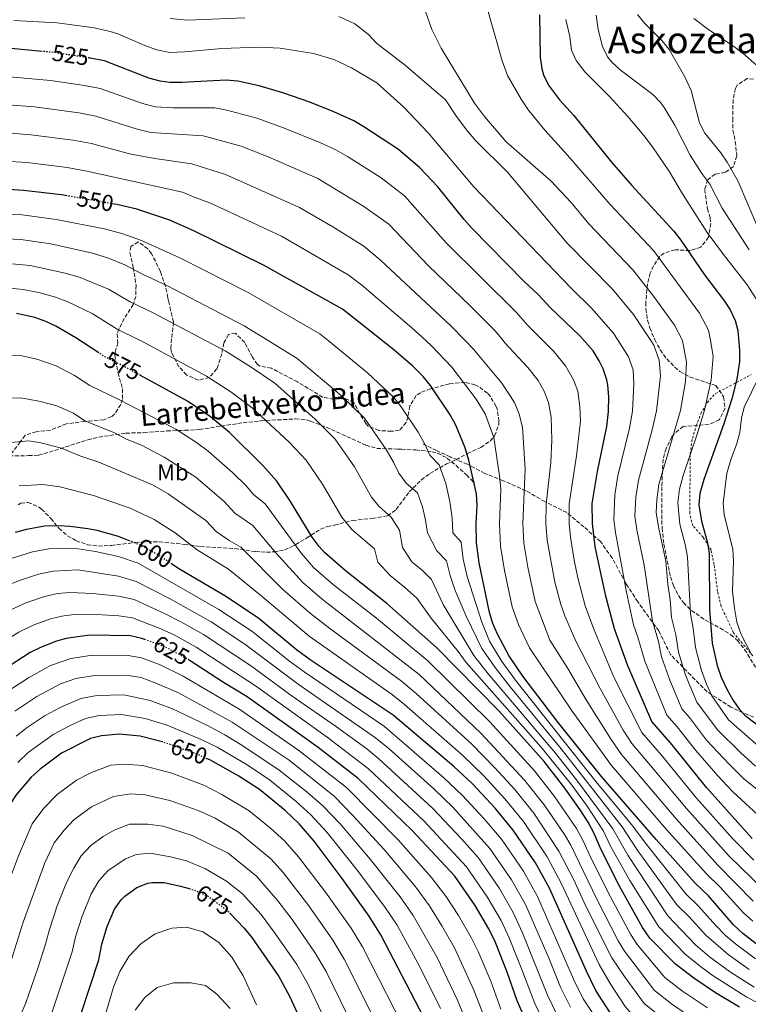
# Model space of a CAD drawing. Units: metres. Extents: x 610227 to 613670, y 4768649 to 4771018.
# Drawn here: x 611542 to 611857, y 4769783 to 4770208 of the extents above; entities that cross this region are included whole.
import ezdxf
from ezdxf.enums import TextEntityAlignment as Align

# ---------------------------------------------------------------- set-up
doc = ezdxf.new("R2010")
doc.units = ezdxf.units.M
doc.header["$MEASUREMENT"] = 0
for name, pattern in [('DGN Style 2', [1.739922, 1.043953, -0.695969]), ('DGN Style 3', [2.435891, 1.739922, -0.695969]), ('DGN Style 5', [1.217945, 0.521977, -0.695969])]:
    doc.linetypes.add(name, pattern=pattern)
for name, color, linetype, lineweight in [('Cota de curva de nivel directora', 7, 'Continuous', 0), ('Curva de nivel directora', 30, 'Continuous', 30), ('Curva de nivel directora no vista', 30, 'DGN Style 5', 30), ('Curva de nivel intermedia', 30, 'Continuous', 0), ('Etiqueta de uso rústico', 92, 'Continuous', 0), ('Senda', 7, 'DGN Style 3', 0), ('Tela metálica o alambrada', 7, 'DGN Style 2', 0), ('Texto de Área (paraje) menor', 7, 'Continuous', 0), ('Zona arbolada', 92, 'DGN Style 3', 0)]:
    doc.layers.add(name, color=color, linetype=linetype, lineweight=lineweight)
doc.styles.add('Style-Arial', font='arial.ttf')

msp = doc.modelspace()

# ---------------------------------------------------------------- linework, layer by layer
at = {"layer": 'Curva de nivel directora', "color": 30, "linetype": 'Continuous', "lineweight": 30, "flags": 128}
for points, elevation in [([(611767.01, 4770210.55), (611767.31, 4770192.17), (611768, 4770187.24), (611768.83, 4770184.57), (611771, 4770180.05), (611775.74, 4770173.78), (611781.83, 4770166.97), (611798.11, 4770146.81), (611806.9, 4770136.73), (611825.18, 4770116.97), (611828.22, 4770113), (611838.38, 4770098.01), (611847, 4770086.63), (611849.46, 4770082.89), (611851.6, 4770078.35), (611852.74, 4770073.93), (611853.58, 4770065.37), (611853.55, 4770060.37), (611852.4, 4770053.01), (611850.17, 4770044.47), (611846.78, 4770033.61), (611838.1, 4770009.53), (611836.42, 4770003.53), (611835.89, 4769998.53), (611837.04, 4769991.51), (611839.58, 4769982.65), (611840.44, 4769977.72), (611840.58, 4769953.13), (611841.74, 4769938.81), (611843.87, 4769929.09), (611845.59, 4769924), (611847.98, 4769918.81), (611850.58, 4769914.17), (611853.47, 4769910.06), (611855.86, 4769907.61), (611870.19, 4769896.53)], 500), ([(611552.01, 4770194.7), (611538.63, 4770195.93), (611527.03, 4770196.42), (611473.59, 4770194.82), (611464.38, 4770193.76), (611446.43, 4770189.62), (611434.2, 4770185.01), (611429.41, 4770182.66), (611420.67, 4770177.7), (611409.39, 4770170.26), (611404.83, 4770166.9), (611387.56, 4770157.78), (611377.33, 4770151.2)], 525), ([(611858.98, 4769854.25), (611839.26, 4769876.25), (611824.46, 4769894.73), (611815.66, 4769904.81), (611805.27, 4769928.97), (611799.42, 4769944.98), (611795.67, 4769959.14), (611791.13, 4769980.42), (611789.94, 4769990.49), (611789.82, 4769999.13), (611792.06, 4770012.97), (611796.2, 4770032.48), (611796.89, 4770039.01), (611796.98, 4770045.34), (611796.66, 4770050.33), (611796.22, 4770052.72), (611794.54, 4770057.45), (611792.91, 4770060.92), (611790.22, 4770065.13), (611784.46, 4770071.69), (611771.62, 4770083.93), (611766.42, 4770089.61), (611760.44, 4770095.2), (611737.83, 4770118.23), (611734.41, 4770122), (611723.05, 4770136.13), (611715.35, 4770144.41), (611706.03, 4770152.33), (611691.15, 4770162.14), (611686.83, 4770164.65), (611678.11, 4770168.64), (611667.79, 4770172.73), (611656.51, 4770176.65), (611645.83, 4770179.77), (611636.6, 4770181.85), (611631.63, 4770182.33), (611612.39, 4770181.26), (611607.39, 4770181.29), (611603.02, 4770181.77), (611598.19, 4770183.13), (611579.04, 4770190.57), (611572.76, 4770191.85), (611572.41, 4770191.9)], 525), ([(611562.9, 4770132.23), (611560.42, 4770132.66), (611543.93, 4770134.6), (611535.27, 4770135.09), (611450.58, 4770132.76), (611430.65, 4770130.88), (611422.78, 4770129.42), (611418.07, 4770127.7), (611412.11, 4770124.34), (611402.41, 4770116.66), (611394.29, 4770108.01), (611387.99, 4770099.52), (611385.59, 4770095.14), (611372.99, 4770063.22)], 550), ([(611746.9, 4769947.22), (611745.46, 4769952.01), (611740.98, 4769973.53), (611739.78, 4769982.09), (611739.66, 4769990.49), (611740.06, 4769998.3), (611739.82, 4770003.29), (611736.5, 4770017.85), (611734.86, 4770023.29), (611730.81, 4770033.08), (611728.38, 4770037.45), (611719.92, 4770050.2), (611716.78, 4770054.09), (611712.35, 4770058.52), (611704.06, 4770065.69), (611681.9, 4770083.21), (611647.67, 4770102.25), (611617.65, 4770117.05), (611606.79, 4770121.85), (611593.02, 4770126.42), (611584.26, 4770128.48), (611583.15, 4770128.68)], 550), ([(611576.48, 4770064.32), (611566.52, 4770070.86), (611557.91, 4770075.93), (611553.63, 4770077.94), (611548.91, 4770079.62), (611540.99, 4770081.38)], 575), ([(611853.58, 4769781.25), (611843.19, 4769787.55), (611833.74, 4769793.8), (611825.78, 4769799.85), (611814.7, 4769811.21), (611811.62, 4769815.69), (611801.62, 4769833.61), (611793.72, 4769849.35), (611790.75, 4769856.41), (611788.1, 4769861.29), (611784.69, 4769866.69), (611778.06, 4769876.09), (611769.06, 4769887.6), (611749.46, 4769909.53), (611722.58, 4769936.89), (611700.98, 4769955.85), (611683, 4769970.22), (611674.14, 4769977.93), (611671.76, 4769980.55), (611668.78, 4769984.57), (611659.43, 4770000.07), (611653.43, 4770008.89), (611647.5, 4770015.66), (611632.98, 4770029.91), (611624.78, 4770036.65), (611614.88, 4770043.37), (611594.6, 4770054.53)], 575), ([(611590.13, 4769982.88), (611584.98, 4769984.89), (611575.78, 4769987.46), (611571.77, 4769988.26), (611564.09, 4769989.26), (611559.1, 4769989.54), (611553.1, 4769989.3), (611545.28, 4769987.85), (611540.42, 4769986.66)], 600), ([(611866.54, 4769716.73), (611846.76, 4769737.77), (611830.94, 4769751.93), (611829.62, 4769752.25), (611809.7, 4769766.25), (611803.38, 4769771.53), (611798.74, 4769777.05), (611791.46, 4769788.57), (611787.34, 4769796.89), (611771.44, 4769832.71), (611765.29, 4769843.79), (611755.7, 4769857.93), (611747.86, 4769867.31), (611738.08, 4769877.92), (611730.02, 4769885.37), (611703.82, 4769907.61), (611667.85, 4769931.58), (611662.03, 4769935.9), (611645.66, 4769949.45), (611631.66, 4769958.81), (611611.46, 4769970.81), (611608.15, 4769972.98)], 600), ([(611863.26, 4769806.74), (611854.94, 4769813.21), (611850.94, 4769816.97), (611840.06, 4769829.45), (611834.26, 4769835.15), (611817.47, 4769853.8), (611793.79, 4769881.02), (611775.14, 4769904.5), (611759.86, 4769924.41), (611753.8, 4769933.42), (611748.85, 4769942.6), (611746.9, 4769947.22)], 550), ([(611596.91, 4769940.16), (611595.07, 4769940.83), (611590.18, 4769941.85), (611572.54, 4769942.18), (611562.34, 4769940.74), (611558.16, 4769939.59), (611551.3, 4769936.94), (611546.86, 4769934.66), (611529.37, 4769923.47)], 625), ([(611711.98, 4769857.77), (611688.7, 4769880.17), (611671.3, 4769893.61), (611640.7, 4769915.53), (611630.46, 4769921.77), (611615.6, 4769931.42)], 625), ([(611604.19, 4769896), (611603.85, 4769896.12), (611594.37, 4769898.45), (611585.35, 4769899.34), (611577.75, 4769898.73), (611572.9, 4769897.46), (611560.33, 4769891.1), (611551.17, 4769884.25), (611547.29, 4769880.73), (611540.73, 4769873.11), (611538.02, 4769868.9), (611534.9, 4769861.94), (611519.02, 4769818.9), (611516.05, 4769809.23), (611512.22, 4769800.11), (611508.19, 4769792.17), (611504.23, 4769785.69), (611500.55, 4769780.87)], 650), ([(611717.1, 4769776.81), (611698.42, 4769812.65), (611693.34, 4769820.65), (611681.78, 4769836.97), (611669.63, 4769853.14), (611663.1, 4769860.62), (611657.1, 4769866.33), (611646.01, 4769875.4), (611637.1, 4769881.25), (611624.48, 4769888.23), (611623.41, 4769888.71)], 650), ([(611864.26, 4769683.01), (611854.33, 4769689.8), (611830.9, 4769708.17), (611819.42, 4769716.25), (611803.78, 4769728.41), (611777.63, 4769752.55), (611770.12, 4769761.01), (611763.82, 4769770.31), (611761.43, 4769774.89), (611757.34, 4769784.01), (611753.14, 4769796.46), (611748.06, 4769809.24), (611745.18, 4769815.25), (611739.28, 4769825.27), (611730.38, 4769838.01), (611711.98, 4769857.77)], 625), ([(611565.18, 4769767.13), (611576.54, 4769801.78), (611577.86, 4769808.5), (611580.1, 4769816.18), (611583.3, 4769823.62), (611586.17, 4769827.69), (611587.7, 4769829.3), (611593.02, 4769833.06), (611597.73, 4769834.88), (611599.78, 4769835.22), (611604.79, 4769835.17), (611611.89, 4769833.69), (611615.58, 4769832.61)], 675), ([(611633.22, 4769821.99), (611639.43, 4769815.52), (611642.74, 4769811.37), (611654.41, 4769794.53), (611659.02, 4769786.09), (611674.98, 4769751.37), (611685.1, 4769727.21), (611690.1, 4769716.49), (611692.74, 4769712.09), (611696.9, 4769707.29), (611700.86, 4769701.85), (611710.26, 4769691.35), (611721.33, 4769679.66), (611759.42, 4769643.37), (611777.62, 4769625.21), (611803.7, 4769601.85), (611812.06, 4769594.86), (611816.36, 4769591.69), (611835.5, 4769578.44), (611849.15, 4769569.87), (611854.36, 4769566.96), (611864.18, 4769562.2), (611872.62, 4769558.73), (611894.33, 4769548.99)], 675)]:
    msp.add_lwpolyline(points, dxfattribs=dict(at, elevation=elevation))
at = {"layer": 'Curva de nivel directora no vista', "color": 30, "linetype": 'DGN Style 5', "lineweight": 30, "flags": 128}
for points, elevation in [([(611572.41, 4770191.9), (611556.91, 4770194.25), (611552.01, 4770194.7)], 525), ([(611583.15, 4770128.68), (611562.9, 4770132.23)], 550), ([(611594.6, 4770054.53), (611588.26, 4770058.01), (611578.94, 4770062.7), (611576.48, 4770064.32)], 575), ([(611608.15, 4769972.98), (611602.64, 4769976.58), (611594.41, 4769981.21), (611590.13, 4769982.88)], 600), ([(611615.6, 4769931.42), (611615.3, 4769931.61), (611605.18, 4769937.13), (611596.91, 4769940.16)], 625), ([(611623.41, 4769888.71), (611618.31, 4769890.98), (611604.19, 4769896)], 650), ([(611615.58, 4769832.61), (611617.85, 4769831.94), (611623.3, 4769829.49), (611625.3, 4769828.25), (611632.5, 4769822.73), (611633.22, 4769821.99)], 675)]:
    msp.add_lwpolyline(points, dxfattribs=dict(at, elevation=elevation))
at = {"layer": 'Curva de nivel intermedia', "color": 30, "linetype": 'Continuous', "lineweight": 0, "flags": 128}
for points, elevation in [([(611743.43, 4770217.21), (611750.95, 4770190.65), (611753.27, 4770184.33), (611759.07, 4770174.01), (611762.31, 4770169.29), (611769.39, 4770160.65), (611779.15, 4770149.85), (611797.61, 4770128.43), (611816.32, 4770108.61), (611836.18, 4770081.48), (611840.19, 4770074.17), (611840.96, 4770069.63), (611842.11, 4770062.84), (611841.25, 4770052.47), (611838.32, 4770039.56), (611835.31, 4770029.62), (611829.1, 4770011.2), (611827.55, 4770005.42), (611826.84, 4769999.64), (611827.74, 4769990.29), (611830.17, 4769980.88), (611831.07, 4769975.96), (611832.35, 4769951.5), (611833.5, 4769945.25), (611834.45, 4769936.84), (611837.05, 4769926.99), (611839.21, 4769921.08), (611841.52, 4769916.01), (611848.75, 4769905.64), (611865.28, 4769891.05)], 505), ([(611680.31, 4770209.77), (611687.27, 4770206.65), (611693.07, 4770202.01), (611696.55, 4770198.25), (611709.15, 4770188.65), (611726.43, 4770173.77), (611730.83, 4770167.05), (611735.55, 4770160.73), (611739.59, 4770156.01), (611753.19, 4770142.49), (611779.02, 4770111.81), (611798.58, 4770091.87), (611807.67, 4770080.97), (611815.18, 4770069.63), (611816.51, 4770067.63), (611818.83, 4770061.2), (611819.42, 4770054.35), (611817.61, 4770039.29), (611815.76, 4770031.05), (611809.81, 4770009.2), (611808.73, 4770001.85), (611808.32, 4769993.71), (611809.14, 4769987.83), (611812.33, 4769972.44), (611815.88, 4769948.24), (611818.53, 4769939.46), (611819.86, 4769932.9), (611823.39, 4769922.79), (611828.59, 4769910.41), (611831.9, 4769906.62), (611839.32, 4769896.8), (611849.07, 4769886.35), (611855.46, 4769880.1), (611892.87, 4769850.2)], 515), ([(611717.71, 4770211.93), (611720.55, 4770204.17), (611724.47, 4770196.09), (611738.95, 4770172.25), (611743.27, 4770166.49), (611752.59, 4770155.61), (611771.99, 4770138.73), (611780.78, 4770129.37), (611788.32, 4770120.12), (611807.45, 4770100.24), (611816.39, 4770088.89), (611825.36, 4770076.34), (611828.78, 4770069.99), (611828.85, 4770069.63), (611830.64, 4770060.31), (611830.11, 4770051.94), (611827.97, 4770039.43), (611818.68, 4770007.31), (611817.78, 4770000.75), (611817.51, 4769995.32), (611818.44, 4769989.06), (611821.7, 4769974.2), (611822.57, 4769964.29), (611823.57, 4769957.56), (611824.12, 4769949.87), (611826.01, 4769942.35), (611827.15, 4769934.87), (611830.22, 4769924.89), (611835.05, 4769913.21), (611844.04, 4769901.22), (611853.97, 4769891.4), (611860.37, 4769885.57)], 510), ([(611791.59, 4770210.33), (611792.47, 4770204.25), (611794.35, 4770196.89), (611796.48, 4770192.35), (611798.27, 4770190.09), (611801.98, 4770186.72), (611816.07, 4770176.01), (611819.52, 4770172.4), (611820.99, 4770170.41), (611825.51, 4770162.81), (611832.19, 4770149.89), (611837.3, 4770141.95), (611840.7, 4770137.29), (611846.01, 4770126.92), (611857.73, 4770108.93)], 490), ([(611861.31, 4770118.84), (611852.91, 4770138.38), (611848.25, 4770146.74), (611845.47, 4770150.89), (611838.59, 4770159.41), (611836.19, 4770163.77), (611832.63, 4770177.85), (611829.91, 4770183.69), (611823.12, 4770195.56), (611819.87, 4770199.37), (611812.62, 4770206.85), (611809.47, 4770210.73)], 485), ([(611539.76, 4770208.05), (611558.53, 4770207.07), (611574.56, 4770204.88), (611581.46, 4770203.35), (611584.76, 4770202.29), (611596.47, 4770197.21), (611601.55, 4770195.45), (611607.27, 4770194.25), (611613.67, 4770194.49), (611629.75, 4770196.01), (611645.67, 4770196.57), (611654.99, 4770196.17), (611669.39, 4770193.85), (611678.19, 4770191.21), (611685.71, 4770187.61), (611696.75, 4770181.13), (611708.43, 4770170.57), (611718.87, 4770159.45), (611738.59, 4770136.17), (611780.72, 4770092.29), (611789.71, 4770083.51), (611798.95, 4770073.05), (611801.09, 4770069.63), (611805.53, 4770062.54), (611807.52, 4770056.96), (611807.81, 4770050.87), (611807.25, 4770039.15), (611805.98, 4770031.77), (611800.94, 4770011.09), (611799.67, 4770002.96), (611799.13, 4769992.1), (611799.84, 4769986.61), (611804.64, 4769960.86), (611807.65, 4769946.61), (611809.59, 4769941.31), (611812.57, 4769930.94), (611822.13, 4769907.61), (611826.53, 4769902.56), (611834.6, 4769892.38), (611844.16, 4769881.3), (611850.54, 4769874.62), (611870.69, 4769855.97)], 520), ([(611607.39, 4770208.97), (611614.91, 4770208.25), (611639.71, 4770209.21)], 515), ([(611778.42, 4770208.47), (611780.19, 4770201.13), (611780.91, 4770195.29), (611782.96, 4770190.74), (611786.72, 4770185.83), (611797.33, 4770175.17), (611805.31, 4770166.57), (611812.22, 4770158.29), (611815.84, 4770153.44), (611823.26, 4770142.64), (611828.9, 4770133.05), (611839.6, 4770116.41), (611846.62, 4770106.89), (611856.9, 4770093.77), (611860.7, 4770087.69)], 495), ([(611860.91, 4770188.81), (611855.03, 4770193.93), (611850.11, 4770197.61), (611840.29, 4770204.03), (611833.71, 4770208.92)], 480), ([(611859.68, 4769844.94), (611850.7, 4769854.15), (611834.9, 4769871.76), (611819.78, 4769890.32), (611811.29, 4769900.06), (611799.25, 4769924.07), (611790.48, 4769944.74), (611786.82, 4769954.88), (611783.63, 4769967.04), (611782.03, 4769974.61), (611780.41, 4769984.65), (611779.89, 4769990.49), (611779.87, 4769998.97), (611783.05, 4770019.84), (611784.82, 4770034.78), (611784.55, 4770040.93), (611783.57, 4770047.75), (611781.8, 4770052.58), (611778.34, 4770058.72), (611773.25, 4770064.85), (611768.49, 4770069.63), (611761.87, 4770076.3), (611757.12, 4770081.73), (611726.77, 4770111.98), (611708.66, 4770132.17), (611698.58, 4770139.97), (611684.05, 4770149.27), (611678.99, 4770152.17), (611672.02, 4770155.36), (611656.39, 4770161.72), (611644.89, 4770165.85), (611631.9, 4770169.3), (611626.66, 4770170.24), (611608.51, 4770170.29), (611601.02, 4770170.7), (611595.4, 4770172.2), (611577.13, 4770178.67), (611570.29, 4770180.01), (611555.62, 4770182.17), (611537.95, 4770183.76)], 530), ([(611863.78, 4769832.29), (611849.09, 4769846.61), (611830.54, 4769867.27), (611815.1, 4769885.9), (611806.91, 4769895.3), (611803.24, 4769901.18), (611793.22, 4769919.18), (611782.83, 4769939.65), (611777.97, 4769950.61), (611776.32, 4769955.46), (611773.68, 4769965.17), (611770.35, 4769983.31), (611769.83, 4769990.49), (611769.92, 4769998.8), (611771.97, 4770016.92), (611772.32, 4770026.63), (611772.13, 4770036.52), (611770.91, 4770042.79), (611769.05, 4770047.71), (611766.46, 4770052.31), (611762.03, 4770058), (611752.12, 4770068.67), (611751.32, 4770069.63), (611747.82, 4770073.85), (611737, 4770084.81), (611719.13, 4770101.96), (611701.97, 4770119.93), (611691.13, 4770127.6), (611671.16, 4770139.69), (611649.73, 4770149.06), (611638.08, 4770153.65), (611621.69, 4770158.14), (611599.02, 4770159.63), (611592.62, 4770161.27), (611575.22, 4770166.77), (611567.83, 4770168.17), (611548.73, 4770170.67), (611537.28, 4770171.6)], 535), ([(611771.54, 4769939.98), (611765.13, 4769956.82), (611761.99, 4769971.69), (611760.29, 4769981.98), (611759.78, 4769990.49), (611760.88, 4770014), (611759.71, 4770032.11), (611758.26, 4770037.83), (611756.31, 4770042.83), (611750.82, 4770051.15), (611738.52, 4770065.97), (611734.98, 4770069.63), (611728.78, 4770076.04), (611698.36, 4770104.38), (611691.13, 4770110.45), (611677.72, 4770118.89), (611663.33, 4770127.21), (611631.27, 4770141.45), (611616.72, 4770146.05), (611600.77, 4770148.36), (611589.83, 4770150.34), (611573.31, 4770154.87), (611565.36, 4770156.33), (611547.13, 4770158.64), (611536.61, 4770159.43)], 540), ([(611750.27, 4770005.23), (611749.8, 4770011.08), (611747.29, 4770027.7), (611743.56, 4770037.96), (611739.6, 4770044.3), (611729.22, 4770058.08), (611720.57, 4770067.28), (611717.96, 4770069.63), (611711.84, 4770075.16), (611690.13, 4770093.8), (611684.33, 4770098.04), (611655.5, 4770114.73), (611624.46, 4770129.25), (611617.78, 4770131.63), (611612.75, 4770133.85), (611571.4, 4770142.97), (611562.89, 4770144.5), (611545.53, 4770146.62), (611535.94, 4770147.26)], 545), ([(611704.11, 4770045.05), (611692.75, 4770055.69), (611675.69, 4770069.63), (611672.12, 4770072.55), (611641.11, 4770090.48), (611611.77, 4770105.24), (611594.94, 4770112.91), (611586.86, 4770115.82), (611578.99, 4770117.97), (611558.12, 4770122.05), (611543.34, 4770123.96), (611530.07, 4770124.46), (611507.36, 4770123.81), (611463.78, 4770121.11), (611444.42, 4770119.18), (611434.53, 4770117.85), (611427.01, 4770116.33), (611418.47, 4770112.26), (611409.45, 4770105.49), (611401.99, 4770097.8), (611396.95, 4770091.01), (611392.45, 4770082.55), (611387.23, 4770069.63), (611383.99, 4770061.62)], 555), ([(611573.72, 4770107.46), (611555.82, 4770111.44), (611542.75, 4770113.31), (611529.88, 4770113.97), (611509.44, 4770113.35), (611491.6, 4770111.68), (611483.13, 4770110.52), (611477.13, 4770110.36), (611448.22, 4770106.53), (611438.41, 4770104.83), (611431.24, 4770103.23), (611424.84, 4770100.18), (611419.96, 4770097.07), (611409.69, 4770087.6), (611405.91, 4770082.5), (611401.15, 4770074.61), (611399.12, 4770069.63), (611395.23, 4770060.1), (611392.63, 4770049.46), (611390.71, 4770043.46), (611384.99, 4770026.58), (611379.07, 4770010.58)], 560), ([(611857.67, 4769797.58), (611848.57, 4769804.05), (611838.91, 4769812.39), (611831.56, 4769820.48), (611826.44, 4769825.57), (611809.34, 4769849.3), (611802.85, 4769859.37), (611776.43, 4769893.05), (611754.3, 4769919.89), (611747.86, 4769928.15), (611742.08, 4769936.51), (611735.33, 4769950.48), (611730.62, 4769961.52), (611728.39, 4769967.97), (611726.82, 4769974.33), (611722.67, 4769978.65), (611718.6, 4769986.53), (611717.82, 4769991.88), (611716.5, 4769997.69), (611714.36, 4770003.72), (611709.43, 4770007.92), (611706.25, 4770012.29), (611703.93, 4770017.1), (611700.8, 4770022.5), (611691.44, 4770036.01), (611681.44, 4770045.68), (611662.33, 4770061.89), (611649.75, 4770069.63), (611639.36, 4770076.03), (611605.89, 4770093.43), (611595.65, 4770098.19), (611587.83, 4770102.4), (611580.7, 4770105.21), (611573.72, 4770107.46)], 560), ([(611561.94, 4770098.85), (611546.77, 4770102.12), (611535.71, 4770103.15), (611522.31, 4770103.47), (611513.52, 4770102.95), (611506.6, 4770102.17), (611490.46, 4770099.67), (611475.64, 4770098.08), (611452.03, 4770093.88), (611435.48, 4770090.13), (611425.85, 4770084.98), (611417.39, 4770077.39), (611411.94, 4770069.63), (611409.85, 4770066.67), (611406.19, 4770058.74), (611403.39, 4770046.02), (611401.59, 4770034.74), (611395.15, 4770017.78), (611381.07, 4769988.66)], 565), ([(611859.9, 4769789.94), (611849.64, 4769796.45), (611840.62, 4769803.07), (611834.53, 4769808.21), (611822.53, 4769820.79), (611805.27, 4769847.05), (611798.81, 4769858.38), (611783.11, 4769879.63), (611773.98, 4769891.23), (611744.89, 4769925.51), (611738.7, 4769933.46), (611725.43, 4769955.51), (611720.4, 4769966.25), (611716.48, 4769970.22), (611711.79, 4769973.96), (611707.89, 4769980.17), (611706.49, 4769987.6), (611702.98, 4769993.3), (611697.67, 4769997.93), (611694.45, 4770001.91), (611687.01, 4770015.02), (611678.77, 4770026.97), (611670.13, 4770035.67), (611652.55, 4770051.23), (611642.39, 4770058.19), (611631.2, 4770065.14), (611622.7, 4770069.63), (611600.02, 4770081.63), (611590.08, 4770086.36), (611580.73, 4770091.89), (611568.45, 4770096.95), (611561.94, 4770098.85)], 565), ([(611878.86, 4769773.88), (611856.74, 4769785.6), (611842.2, 4769794.89), (611837.18, 4769798.44), (611830.16, 4769804.03), (611818.61, 4769816), (611806.14, 4769836.15), (611797.81, 4769851), (611794.78, 4769857.4), (611787.31, 4769868.64), (611780.59, 4769877.86), (611767.61, 4769893.96), (611735.32, 4769930.41), (611731.84, 4769935.15), (611720.25, 4769949.5), (611713.97, 4769958.17), (611708.73, 4769963.04), (611702.48, 4769968.03), (611697.19, 4769973.8), (611695.78, 4769979.53), (611685.9, 4769987.93), (611681.62, 4769993.24), (611673.22, 4770007.54), (611666.1, 4770017.93), (611658.81, 4770025.67), (611642.77, 4770040.57), (611633.59, 4770047.42), (611623.04, 4770054.26), (611594.48, 4770069.63), (611594.14, 4770069.82), (611584.51, 4770074.53), (611573.62, 4770081.37), (611563.18, 4770086.44), (611557.78, 4770088.39), (611551.21, 4770090.22), (611543.88, 4770091.75), (611530.5, 4770093.01)], 570), ([(611549.75, 4770061.55), (611543.41, 4770062.96), (611532.5, 4770063.57), (611525.33, 4770063.63), (611516.74, 4770062.02), (611495.22, 4770057.01), (611474.04, 4770050.9), (611456.79, 4770045.54), (611450.93, 4770042.44), (611446.26, 4770038.76), (611440.53, 4770032.83), (611437.64, 4770027.76), (611435.13, 4770018.7), (611435.18, 4770013.03), (611434.45, 4770006.83), (611433.07, 4770001.26), (611412.44, 4769960.42), (611402.15, 4769945.59), (611397.39, 4769938.12), (611392.16, 4769933.73), (611390.06, 4769929.14), (611385.94, 4769915.96), (611382.9, 4769911.94)], 580), ([(611839.66, 4769781.07), (611828.94, 4769788.29), (611821.3, 4769794.19), (611809.23, 4769808.35), (611806.36, 4769812.85), (611796.74, 4769830.84), (611788.78, 4769846.9), (611785.66, 4769853.89), (611782.98, 4769858.61), (611773.59, 4769872.46), (611764.82, 4769883.54), (611745.57, 4769904.7), (611718.83, 4769931.04), (611696.56, 4769949.53), (611678.04, 4769963.99), (611669.41, 4769971.44), (611664.16, 4769977.55), (611648.44, 4769999.05), (611643.51, 4770002.97), (611640.19, 4770006.76), (611634.48, 4770012.36), (611623.82, 4770021.79), (611618.71, 4770025.56), (611609.85, 4770031.3), (611585.77, 4770043.9), (611572.63, 4770050.21), (611566.03, 4770054.54), (611558.14, 4770058.66), (611549.75, 4770061.55)], 580), ([(611861.89, 4770053.76), (611855.5, 4770040.89), (611854.38, 4770036.02), (611853.62, 4770029.93), (611852.39, 4770025.09), (611849.86, 4770018.49), (611848.02, 4770012.25), (611846.42, 4769999.29), (611846.95, 4769994.33), (611850.58, 4769979.21), (611850.96, 4769974.22), (611850.52, 4769961.09), (611851.32, 4769953.86), (611852.4, 4769947.82), (611854.26, 4769942.52), (611858.62, 4769934.17)], 495), ([(611836.12, 4769774.58), (611824.13, 4769782.78), (611816.82, 4769788.53), (611803.76, 4769805.49), (611801.1, 4769810), (611791.85, 4769828.06), (611780.57, 4769851.36), (611777.86, 4769855.94), (611769.12, 4769868.83), (611760.58, 4769879.48), (611741.69, 4769899.87), (611715.08, 4769925.18), (611673.07, 4769957.77), (611664.68, 4769964.95), (611653.11, 4769977.89), (611643.17, 4769989.63), (611635.37, 4769995.01), (611630.74, 4769999.96), (611618.53, 4770010.48), (611604.83, 4770019.24), (611595.04, 4770024.32), (611588.73, 4770026.79), (611583.27, 4770029.79), (611570.49, 4770034.97), (611565.55, 4770038.22), (611558.38, 4770041.38), (611550.58, 4770043.49), (611542.85, 4770044.83), (611530.32, 4770044.68)], 585), ([(611860.46, 4769802.16), (611851.76, 4769808.63), (611847.5, 4769812.34), (611843.28, 4769816.56), (611835.81, 4769824.96), (611830.35, 4769830.36), (611813.4, 4769851.55), (611806.88, 4769860.36), (611791.39, 4769878.97), (611757.08, 4769922.15), (611750.83, 4769930.78), (611745.47, 4769939.55), (611742.06, 4769947.8), (611735.8, 4769967.53), (611734.09, 4769975.03), (611733.24, 4769982.41), (611729.59, 4769986.49), (611729.3, 4769992.9), (611728.27, 4770000.02), (611726.5, 4770007.77), (611723.66, 4770015.82), (611719.6, 4770020.1), (611717.37, 4770025.09), (611714.59, 4770029.98), (611707.26, 4770041), (611704.11, 4770045.05)], 555), ([(611568.36, 4770019.73), (611560.35, 4770023.08), (611551.42, 4770025.42), (611546.26, 4770026.32), (611530.53, 4770024.79)], 590), ([(611819.32, 4769777.27), (611812.34, 4769782.86), (611803.79, 4769794.52), (611798.29, 4769802.62), (611786.97, 4769825.29), (611781.72, 4769836.65), (611775.48, 4769848.84), (611764.65, 4769865.2), (611756.34, 4769875.42), (611747.81, 4769884.77), (611737.8, 4769895.04), (611713.67, 4769916.94), (611707.33, 4769922.31), (611676.42, 4769945.04), (611668.11, 4769951.54), (611656.1, 4769961.89), (611637.9, 4769980.21), (611632.89, 4769983.19), (611627.23, 4769987.06), (611622.72, 4769991.75), (611606.56, 4770003.39), (611599.8, 4770007.17), (611576.58, 4770017.06), (611568.36, 4770019.73)], 590), ([(611600.48, 4769992.3), (611590.09, 4769997.07), (611574.18, 4770002.66), (611559.73, 4770006.31), (611552.26, 4770007.36), (611542.08, 4770006.78)], 595), ([(611859.33, 4769818.44), (611855.22, 4769822.08), (611844.97, 4769833.33), (611839.21, 4769838.97), (611821.83, 4769858.29), (611798.16, 4769885.78), (611781.16, 4769909.39), (611762.67, 4769936.7), (611758, 4769946.89), (611755.3, 4769954.42), (611751.97, 4769970.22), (611750.23, 4769980.64), (611749.72, 4769990.49), (611750.27, 4770005.23)], 545), ([(611872.86, 4769724.53), (611853.64, 4769743.45), (611836.42, 4769757.29), (611829.06, 4769761.61), (611814.51, 4769771.76), (611807.86, 4769777.2), (611804.15, 4769781.61), (611797.63, 4769791.54), (611792.81, 4769799.76), (611776.58, 4769834.68), (611770.39, 4769846.31), (611760.17, 4769861.57), (611752.1, 4769871.37), (611742.94, 4769881.35), (611733.91, 4769890.21), (611708.75, 4769912.28), (611703.49, 4769916.35), (611667.48, 4769941.76), (611646.44, 4769959.56), (611632.63, 4769970.79), (611619.09, 4769979.1), (611609.47, 4769986.49), (611600.48, 4769992.3)], 595), ([(611793.85, 4769772.9), (611785.93, 4769784.92), (611781.75, 4769793.4), (611766.19, 4769829.22), (611760.09, 4769840.08), (611750.64, 4769853.95), (611743, 4769862.91), (611733.81, 4769872.87), (611725.69, 4769880.55), (611700.01, 4769902.74), (611665.29, 4769926.32), (611659.01, 4769930.93), (611642.62, 4769943.92), (611628.39, 4769953.37), (611593.56, 4769973.34), (611585.02, 4769976.3), (611575.14, 4769978.4), (611565.78, 4769979.84), (611554.95, 4769979.58), (611547.86, 4769978.2), (611538.6, 4769975.37), (611531.51, 4769972.45)], 605), ([(611550.43, 4769968.55), (611541.78, 4769965.76), (611536.45, 4769963.57), (611529.29, 4769960.02), (611522.86, 4769956.36), (611511.85, 4769948.93), (611501.92, 4769940.82), (611494.99, 4769933.57), (611488.46, 4769925.08), (611483.69, 4769918.27), (611480.23, 4769912.4), (611475.14, 4769906.33), (611461.96, 4769888.53), (611457.36, 4769881.17), (611447.61, 4769862.25), (611442.4, 4769855.23), (611437.86, 4769851.69), (611416.61, 4769836.88), (611411.23, 4769833.9), (611400.08, 4769828.71), (611387.94, 4769825.14), (611374.58, 4769822.1)], 610), ([(611780.41, 4769781.27), (611776.16, 4769789.92), (611771.23, 4769802.2), (611760.94, 4769825.73), (611754.89, 4769836.38), (611745.57, 4769849.97), (611729.55, 4769867.81), (611721.36, 4769875.72), (611702.06, 4769893), (611696.19, 4769897.86), (611662.73, 4769921.05), (611639.58, 4769938.38), (611625.12, 4769947.93), (611607.07, 4769958.03), (611592.72, 4769965.47), (611585.06, 4769967.71), (611567.47, 4769970.42), (611556.8, 4769969.87), (611550.43, 4769968.55)], 610), ([(611774.88, 4769777.61), (611770.57, 4769786.43), (611759.72, 4769813.44), (611755.68, 4769822.23), (611749.69, 4769832.67), (611740.51, 4769845.98), (611733.28, 4769854.12), (611720.95, 4769867.19), (611697.61, 4769888.73), (611692.38, 4769892.98), (611679.32, 4769902.54), (611660.17, 4769915.79), (611642.05, 4769929.07), (611621.85, 4769942.49), (611612.34, 4769947.85), (611604.88, 4769951.63), (611591.87, 4769957.6), (611585.1, 4769959.13), (611573.84, 4769960.29), (611564.2, 4769960.7), (611558.65, 4769960.16), (611553.01, 4769958.89), (611544.95, 4769956.16)], 615), ([(611544.95, 4769956.16), (611536.94, 4769952.44), (611528.05, 4769947.33), (611517.69, 4769940.44), (611512.59, 4769936.37), (611502.74, 4769926.62), (611494.16, 4769915.56), (611488.74, 4769906.75), (611484.61, 4769901.21), (611471.37, 4769881.9), (611467.49, 4769875.54), (611457.35, 4769856.44), (611450.9, 4769848), (611446.34, 4769844.11), (611433.51, 4769832.48), (611424.66, 4769827.7), (611418.02, 4769824.92), (611406.82, 4769821.42), (611397.1, 4769819.06), (611391.46, 4769816.74), (611372.1, 4769810.98)], 615), ([(611560.5, 4769950.45), (611555.59, 4769949.24), (611548.13, 4769946.55), (611541.9, 4769943.55), (611523.53, 4769931.96), (611518.92, 4769928.18), (611510.48, 4769919.68), (611502, 4769908.76), (611488.63, 4769887.15), (611480.78, 4769875.28), (611467.08, 4769850.63), (611462.99, 4769845), (611459.41, 4769840.77), (611453.32, 4769835.58), (611436.3, 4769822.42), (611434.41, 4769821.12), (611429.92, 4769819.03), (611415.38, 4769814.66), (611395.9, 4769806.82), (611383.42, 4769803.3)], 620), ([(611769.35, 4769773.96), (611764.97, 4769782.94), (611759.17, 4769798.37), (611753.89, 4769811.34), (611750.43, 4769818.74), (611744.49, 4769828.97), (611735.45, 4769842), (611717.2, 4769861.8), (611693.15, 4769884.45), (611675.31, 4769898.08), (611644.2, 4769920.24), (611618.58, 4769937.05), (611608.76, 4769942.49), (611602.68, 4769945.24), (611591.03, 4769949.72), (611585.14, 4769950.54), (611573.19, 4769951.23), (611565.89, 4769951.09), (611560.5, 4769950.45)], 620), ([(611859.5, 4769827.18), (611844.15, 4769842.79), (611826.19, 4769862.78), (611802.54, 4769890.54), (611798.02, 4769897.07), (611787.19, 4769914.29), (611779.37, 4769927.83), (611771.54, 4769939.98)], 540), ([(611534.77, 4769916.4), (611546.19, 4769923.79), (611555.62, 4769929.05), (611564.46, 4769932.08), (611573.58, 4769933.49), (611589.22, 4769933.35), (611594.93, 4769932.35), (611603.02, 4769929.4), (611613.01, 4769924.52), (611637.46, 4769910.07), (611662.99, 4769892.3), (611683.58, 4769876.26), (611705.94, 4769853.61), (611720.25, 4769837.47), (611726.53, 4769829.3), (611732.07, 4769820.9), (611737.71, 4769811.11), (611740.48, 4769805.42), (611745.94, 4769792.53), (611750.29, 4769780.41)], 630), ([(611540.16, 4769909.32), (611549.72, 4769915.62), (611559.94, 4769921.15), (611566.57, 4769923.42), (611574.63, 4769924.8), (611588.25, 4769924.85), (611594.79, 4769923.88), (611600.86, 4769921.66), (611610.72, 4769917.42), (611634.21, 4769904.61), (611658.75, 4769888.08), (611678.46, 4769872.35), (611686.39, 4769864.24), (611699.9, 4769849.45), (611713.52, 4769833.27), (611719.5, 4769825.14), (611724.86, 4769816.53), (611730.25, 4769806.97), (611738.73, 4769788.6), (611743.24, 4769776.8)], 635), ([(611540.8, 4769898.54), (611545.55, 4769902.25), (611553.26, 4769907.45), (611559.81, 4769910.98), (611568.68, 4769914.77), (611575.67, 4769916.11), (611587.28, 4769916.34), (611598.7, 4769913.93), (611608.43, 4769910.32), (611623.17, 4769903.3), (611630.97, 4769899.15), (611638.4, 4769894.64)], 640), ([(611541.48, 4769887.13), (611545.99, 4769891.39), (611556.8, 4769899.28), (611564.12, 4769903.09), (611570.79, 4769906.11), (611576.71, 4769907.42), (611586.31, 4769907.84), (611596.53, 4769906.19), (611606.14, 4769903.22), (611620.74, 4769897.14), (611627.72, 4769893.69), (611640.69, 4769886.05), (611650.25, 4769879.63), (611661.84, 4769870.32), (611668.22, 4769864.53), (611675.22, 4769856.84), (611687.82, 4769841.13), (611700.07, 4769824.86), (611705.45, 4769816.82), (611715.32, 4769798.69), (611724.31, 4769780.74)], 645), ([(611638.4, 4769894.64), (611654.5, 4769883.85), (611666.58, 4769874.31), (611673.34, 4769868.44), (611680.81, 4769860.54), (611693.86, 4769845.29), (611706.79, 4769829.06), (611712.48, 4769820.98), (611722.79, 4769802.83), (611731.52, 4769784.67), (611736.19, 4769773.19), (611740.33, 4769764.09), (611744.48, 4769756.59), (611750.72, 4769747.84), (611763.07, 4769735.79), (611766.91, 4769731.12), (611775.97, 4769721.97), (611782.41, 4769716.6), (611797.23, 4769706.28), (611818.85, 4769690.51), (611855.31, 4769660.29), (611869, 4769650.36)], 640), ([(611707.99, 4769773.22), (611690.54, 4769807.34), (611685.56, 4769815.43), (611674.54, 4769831.03), (611662.9, 4769846.34), (611656.98, 4769853.04), (611650.74, 4769858.72), (611641.47, 4769866.22), (611629.75, 4769873.32), (611621.96, 4769877.32), (611608.06, 4769882.5), (611595.45, 4769885.81), (611587.82, 4769886.44), (611581.75, 4769885.96), (611573.36, 4769882.77), (611566.87, 4769879.49), (611558.48, 4769873.26), (611552.76, 4769867.41), (611547.65, 4769860.65), (611541.81, 4769846.77), (611537.02, 4769834.02), (611532.42, 4769821.22)], 655), ([(611698.88, 4769769.62), (611682.66, 4769802.03), (611677.77, 4769810.21), (611667.3, 4769825.09), (611656.16, 4769839.53), (611650.86, 4769845.47), (611636.93, 4769857.04), (611626.77, 4769862.98), (611619.44, 4769866.41), (611607.25, 4769870.67), (611596.54, 4769873.16), (611590.3, 4769873.55), (611582.83, 4769872.42), (611573.41, 4769867.88), (611565.78, 4769862.27), (611561.5, 4769857.88), (611557.28, 4769852.41), (611553.22, 4769843.79), (611543.78, 4769818.04)], 660), ([(611689.77, 4769766.03), (611674.78, 4769796.72), (611669.98, 4769804.98), (611660.07, 4769819.15), (611653.97, 4769827.3), (611644.74, 4769837.89), (611632.38, 4769847.85), (611616.93, 4769855.5), (611604.41, 4769859.55), (611597.62, 4769860.51), (611589.74, 4769860.42), (611583.19, 4769857.91), (611578.34, 4769855.08), (611573.09, 4769851.28), (611568.91, 4769846.82), (611565.66, 4769841.39), (611562.56, 4769835.19), (611558.56, 4769825.1), (611555.14, 4769814.86), (611553.53, 4769808.62), (611550.2, 4769798.22), (611544.93, 4769783.17), (611542.39, 4769777.14)], 665), ([(611680.66, 4769762.43), (611666.9, 4769791.41), (611662.2, 4769799.76), (611652.83, 4769813.21), (611646.7, 4769821.41), (611638.62, 4769830.31), (611631.66, 4769835.87), (611622.65, 4769841.18), (611614.41, 4769844.59), (611607.49, 4769846.33), (611598.7, 4769847.86), (611592.77, 4769847.39), (611588.11, 4769845.48), (611580.4, 4769840.29), (611576.54, 4769835.93), (611573.28, 4769830.34), (611569.33, 4769820.64), (611566.5, 4769811.68), (611565.04, 4769805.2), (611555.84, 4769777.52)], 670), ([(611543.78, 4769818.04), (611538.82, 4769801.89), (611530.99, 4769782.15), (611524.64, 4769772.04), (611520.35, 4769766.97), (611515.19, 4769765.02), (611509.3, 4769763.58), (611502.51, 4769760.06), (611497.76, 4769757.08), (611491.18, 4769754.29), (611478.77, 4769751.52), (611460.67, 4769748.45), (611452.92, 4769746.49), (611445.47, 4769744.19), (611438.23, 4769741.14), (611431.64, 4769737.43), (611426.56, 4769733.98), (611415.55, 4769725.06), (611410.48, 4769720.35), (611405.22, 4769714.26), (611399.38, 4769706.2), (611394.9, 4769698.17), (611387.09, 4769681.09), (611380.9, 4769664.08)], 660), ([(611576.38, 4769767.94), (611582.82, 4769789.94), (611585.62, 4769796.74), (611589.46, 4769803.22), (611594.62, 4769808.74), (611600.86, 4769812.98), (611608.1, 4769815.54), (611614.54, 4769815.94), (611621.54, 4769813.93), (611628.22, 4769809.37), (611634.1, 4769802.89), (611638.86, 4769794.81), (611644.7, 4769782.25)], 680), ([(611592.26, 4769779.94), (611596.38, 4769785.54), (611601.82, 4769789.78), (611608.86, 4769791.86), (611616.38, 4769791.86), (611622.66, 4769790.73), (611627.54, 4769786.97), (611633.38, 4769780.73)], 685)]:
    msp.add_lwpolyline(points, dxfattribs=dict(at, elevation=elevation))
at = {"layer": 'Senda', "color": 7, "linetype": 'DGN Style 3', "lineweight": 0}
for points in [[(611530.5, 4770019.6, 591.25), (611546.14, 4770019.85, 591.67), (611550.42, 4770020.1, 591.53), (611555.19, 4770021.34, 590.87), (611571.74, 4770026.73, 587.4), (611576.53, 4770027.87, 586.44), (611588.26, 4770029.61, 584.17), (611595.38, 4770029.77, 583.09), (611595.94, 4770029.85, 582.96), (611605.89, 4770030.52, 580.97), (611613.66, 4770030.81, 579.34), (611620.06, 4770031.13, 577.85), (611629.46, 4770032.68, 575.04), (611638.94, 4770034.09, 572.52), (611646.5, 4770034.89, 570.54), (611661.54, 4770035.77, 566.87), (611666.31, 4770035.33, 565.93), (611668.06, 4770034.81, 565.67), (611677.13, 4770031.23, 564.39), (611692.06, 4770024.36, 561.97), (611696.76, 4770022.97, 560.98), (611705.66, 4770022.69, 558.63), (611707.42, 4770022.65, 558.15), (611713.53, 4770022.32, 556.49), (611720.5, 4770021.57, 554.54), (611722.94, 4770020.97, 553.88), (611727.14, 4770018.76, 553.28), (611730.9, 4770015.67, 552.35), (611735.45, 4770011.55, 551.01), (611738.94, 4770008.01, 549.92)], [(611859.63, 4769906.71, 499.4), (611849.77, 4769911.05, 501.92), (611839.52, 4769917.76, 505.78), (611832.42, 4769924.86, 508.56), (611823.74, 4769933.78, 512.37), (611818.62, 4769944.04, 514.12), (611809.55, 4769956.66, 517.71), (611805.3, 4769963.2, 519.41), (611804.42, 4769964.56, 519.76), (611798.5, 4769975.61, 521.72), (611793.38, 4769982.71, 523.67), (611786.28, 4769989.02, 526.89), (611778.9, 4769995.22, 530.49), (611769.43, 4769999.95, 535.28), (611761.15, 4770004.69, 539.64), (611751.29, 4770009.03, 544.41), (611743.4, 4770012.19, 547.61), (611735.91, 4770016.13, 550.4), (611728.42, 4770019.29, 552.8), (611722.5, 4770022.05, 553.88), (611716.19, 4770025.21, 555.31)]]:
    msp.add_polyline3d(points, dxfattribs=at)
at = {"layer": 'Tela metálica o alambrada', "color": 7, "linetype": 'DGN Style 2', "lineweight": 0}
msp.add_polyline3d([(611859.3, 4769933.29, 495.11), (611850.9, 4769943.21, 496.43), (611845.58, 4769954.73, 497.99), (611844.06, 4769961.05, 498.83), (611842.54, 4769972.73, 500.27), (611841.22, 4769979.13, 501.59), (611837.78, 4769984.57, 501.89), (611833.38, 4769989.45, 502.01), (611831.98, 4769994.89, 502.25), (611832.14, 4770008.89, 503.21), (611832.18, 4770020.65, 504.59), (611833.14, 4770027.29, 505.19), (611834.78, 4770032.73, 505.55), (611836.78, 4770038.01, 505.61), (611839.58, 4770042.81, 505.43), (611843.06, 4770046.65, 504.83), (611858.58, 4770054.89, 497.39)], dxfattribs=at)
at = {"layer": 'Zona arbolada', "color": 92, "linetype": 'DGN Style 3', "lineweight": 0}
for points in [[(611859.55, 4770182.65, 483.5), (611856.79, 4770182.97, 483.56), (611852.55, 4770180.17, 483.8), (611851.72, 4770178.65, 483.96), (611850.75, 4770173.85, 484.64), (611850.58, 4770165.71, 485.77), (611850.71, 4770160.66, 486.21), (611851.71, 4770155.77, 486.62), (611852.32, 4770149.51, 488.42), (611850.9, 4770144.89, 489.8), (611847.26, 4770142.41, 490.34), (611842.94, 4770141.61, 491.48), (611839.78, 4770139.21, 493.46), (611838.5, 4770134.97, 495.02), (611839.64, 4770126.67, 497.9), (611840.82, 4770122.73, 500.78), (611841.06, 4770120.25, 504.68), (611840.1, 4770114.33, 504.7), (611836.79, 4770110.01, 504.97), (611832.1, 4770108.57, 505.82), (611825.65, 4770108.89, 507.07), (611820.9, 4770107.45, 507.92), (611819.04, 4770105.98, 508.31), (611816.3, 4770101.93, 509.18), (611814.96, 4770098.78, 509.92), (611813.7, 4770094.09, 511.1), (611812.98, 4770086.09, 512.54), (611813.07, 4770083.38, 512.74), (611813.78, 4770078.41, 512.84), (611814.75, 4770075.13, 512.84), (611816.86, 4770069.99, 512.84), (611819.26, 4770065.61, 512.84), (611822.09, 4770061.73, 512.76), (611825.54, 4770058.09, 512.36), (611827.75, 4770056.24, 512), (611832.06, 4770053.85, 511.34), (611839.26, 4770051.53, 510.32), (611843.35, 4770050.16, 510.38), (611846.67, 4770045.28, 510.29), (611847.26, 4770040.33, 509.96), (611844.78, 4770035.3, 509.84), (611840.22, 4770033.29, 509.96), (611829.21, 4770032.5, 509.93), (611825.26, 4770029.29, 510.32), (611824.29, 4770027.97, 510.45), (611821.75, 4770022.93, 511.12), (611820.46, 4770018.33, 512.66), (611819.93, 4770006.37, 513.07), (611820.02, 4769988.58, 512.21), (611820.85, 4769981.5, 511.81), (611823.66, 4769967.45, 511.28), (611824.93, 4769963.66, 510.94), (611827.22, 4769959.21, 510.32), (611829.24, 4769956.31, 509.7), (611832.7, 4769952.89, 508.64), (611838.58, 4769948.89, 506.78), (611845.14, 4769945.21, 505.64), (611849.74, 4769942.41, 505.46), (611852.62, 4769939.95, 505.3), (611855.74, 4769936.01, 505.1), (611860.86, 4769927.69, 505.04)], [(611605.32, 4770093.05, 564.97), (611603.12, 4770099.56, 564.8), (611599.36, 4770107.15, 564.79), (611597.75, 4770109.29, 564.82), (611593.55, 4770112.33, 565.12), (611590.39, 4770110.33, 567.1), (611589.99, 4770107.61, 568.09), (611591.43, 4770101.29, 569.74), (611592.63, 4770093.53, 571), (611592.48, 4770088.74, 572.44), (611591.39, 4770085.29, 573.52), (611587.55, 4770079.21, 575.53), (611585.28, 4770074.69, 576.06), (611584.43, 4770072.57, 576.73), (611584.74, 4770068.65, 579.4), (611583.53, 4770064.52, 582.08), (611583.46, 4770063.29, 582.82), (611584.82, 4770055.69, 584.98), (611586.78, 4770048.73, 588.55), (611586.75, 4770044.17, 590.65), (611586.06, 4770041.93, 591.52), (611583.44, 4770037.96, 592.93), (611581.98, 4770036.73, 593.44), (611578.66, 4770035.37, 594.43), (611570.5, 4770034.65, 596.02), (611562.5, 4770033.62, 596.98), (611555.58, 4770030.9, 598.48), (611549.46, 4770030.18, 600.4), (611544.74, 4770028.71, 600.84), (611542.58, 4770025.78, 600.79), (611538.02, 4770019.94, 600.01)], [(611541.62, 4769998.56, 602.22), (611542.82, 4769999.3, 602.14), (611545.9, 4769999.62, 601.99), (611550.5, 4769997.69, 602.06), (611551.78, 4769996.74, 602.08), (611555.82, 4769992.66, 601.9), (611559.22, 4769988.42, 602.8), (611562.99, 4769985.17, 603.24), (611566.74, 4769983.06, 603.19), (611571.53, 4769981.33, 602.68), (611576.41, 4769980.73, 602.11), (611581.94, 4769981.05, 601.45), (611592.38, 4769982.31, 600.69), (611597.65, 4769982.65, 600.44), (611602.66, 4769982.6, 599.61), (611613.54, 4769981.45, 596.47), (611620.54, 4769980.57, 592.72), (611625.44, 4769980.28, 591.66), (611635.34, 4769979.69, 590.29), (611644.34, 4769978.33, 588.97), (611649.06, 4769978.08, 587.28), (611652.3, 4769978.25, 585.97), (611656.89, 4769979.12, 584.3), (611659.58, 4769980.25, 583.33), (611666.42, 4769984.25, 581.29), (611670.29, 4769986.7, 579.3), (611672.38, 4769988.01, 577.87), (611675.25, 4769989.17, 573.77), (611678.42, 4769989.77, 570.19), (611683.04, 4769991.06, 568.89), (611686.22, 4769991.77, 568.33), (611694.74, 4769992.73, 567.19), (611701.42, 4769993.85, 565.03), (611705.1, 4769996.58, 563.05), (611710.74, 4770004.17, 560.77), (611715.98, 4770009.37, 558.73), (611719.66, 4770012.2, 556.92), (611726.82, 4770016.25, 554.23), (611731.01, 4770018.11, 552.24), (611735.9, 4770020.81, 548.77), (611741.74, 4770023.45, 547.75), (611745.76, 4770026.19, 547.65), (611747.66, 4770028.41, 547.75), (611749.42, 4770033.18, 548.13), (611749.5, 4770034.73, 548.26), (611748.82, 4770039.63, 548.72), (611748.26, 4770041.13, 548.86), (611745.8, 4770045.46, 548.98), (611744.54, 4770046.89, 549.1), (611740.66, 4770049.82, 550.38), (611739.14, 4770050.49, 551.05), (611734.72, 4770051.53, 553.23), (611728.11, 4770050.98, 555.78), (611719.94, 4770048.73, 558.28), (611715.57, 4770047.09, 560.01), (611713.7, 4770045.85, 560.74), (611711.06, 4770041.37, 561.46), (611710.17, 4770036.64, 562.63), (611709.46, 4770034.17, 563.47), (611706.36, 4770030.67, 565.47), (611703.06, 4770030.41, 566.77), (611697.58, 4770030.73, 566.8), (611692.96, 4770032.68, 566.87), (611691.98, 4770033.69, 566.89), (611689.37, 4770037.94, 567.34), (611686.78, 4770042.89, 568.87), (611683.06, 4770044.57, 569.77), (611678.1, 4770044.17, 569.53), (611673.29, 4770045.15, 568.44), (611662.43, 4770051.76, 568.84), (611651.14, 4770057.69, 569.41), (611646.32, 4770058.57, 570.6), (611645.06, 4770059.29, 570.97), (611642.9, 4770062.49, 571.57), (611639.58, 4770068.73, 570.73), (611635.58, 4770072.81, 570.19), (611632.62, 4770072.25, 570.55), (611630.58, 4770068.57, 572.92), (611629.65, 4770063.93, 574.59), (611627.87, 4770058.15, 575.76), (611627.54, 4770057.37, 575.89), (611624.32, 4770053.65, 576.62), (611619.46, 4770052.49, 577.06), (611614.54, 4770054.73, 576.16), (611611.18, 4770058.3, 575.28), (611607.94, 4770064.44, 574.51), (611607.7, 4770066.17, 574.27), (611608.03, 4770071.03, 573.11), (611608.82, 4770077.69, 571.18), (611607.58, 4770082.65, 570.16), (611606.79, 4770086.31, 566.62), (611606.39, 4770088.17, 565.45), (611605.32, 4770093.05, 564.97)]]:
    msp.add_polyline3d(points, dxfattribs=at)

# ---------------------------------------------------------------- texts
at = {"color": 7, "linetype": 'Continuous', "lineweight": 0, "style": 'Style-Arial'}
msp.add_text('Larrebeltxeko Bidea', height=9, rotation=5.0461, dxfattribs=at).set_placement((611652.04, 4770037.62, 576.24), align=Align.CENTER)
at = {"layer": 'Cota de curva de nivel directora', "color": 7, "linetype": 'Continuous', "lineweight": 0, "style": 'Style-Arial'}
for s, rotation, p in [('525', 351.3677, (611564.29, 4770193.13, 525)), ('550', 350.0621, (611575.01, 4770130.1, 550)), ('575', 333.3195, (611586.93, 4770058.68, 575)), ('600', 330.6403, (611600.68, 4769977.67, 600)), ('625', 331.3895, (611607.91, 4769935.65, 625)), ('650', 340.4301, (611615.53, 4769891.96, 650)), ('675', 328.3877, (611626.28, 4769827.65, 675))]:
    msp.add_text(s, height=7, rotation=rotation, dxfattribs=at).set_placement(p, align=Align.MIDDLE_CENTER)
at = {"layer": 'Etiqueta de uso rústico', "color": 92, "linetype": 'Continuous', "lineweight": 0, "style": 'Style-Arial'}
msp.add_text('Mb', height=7, dxfattribs=at).set_placement((611608.52, 4770012.64, 586.75), align=Align.MIDDLE_CENTER)
at = {"layer": 'Texto de Área (paraje) menor', "color": 7, "linetype": 'Continuous', "lineweight": 0, "style": 'Style-Arial'}
msp.add_text('Askozelai', height=11.5, dxfattribs=at).set_placement((611830.91, 4770199.62, 485.98), align=Align.MIDDLE_CENTER)

doc.saveas('drawing.dxf')
